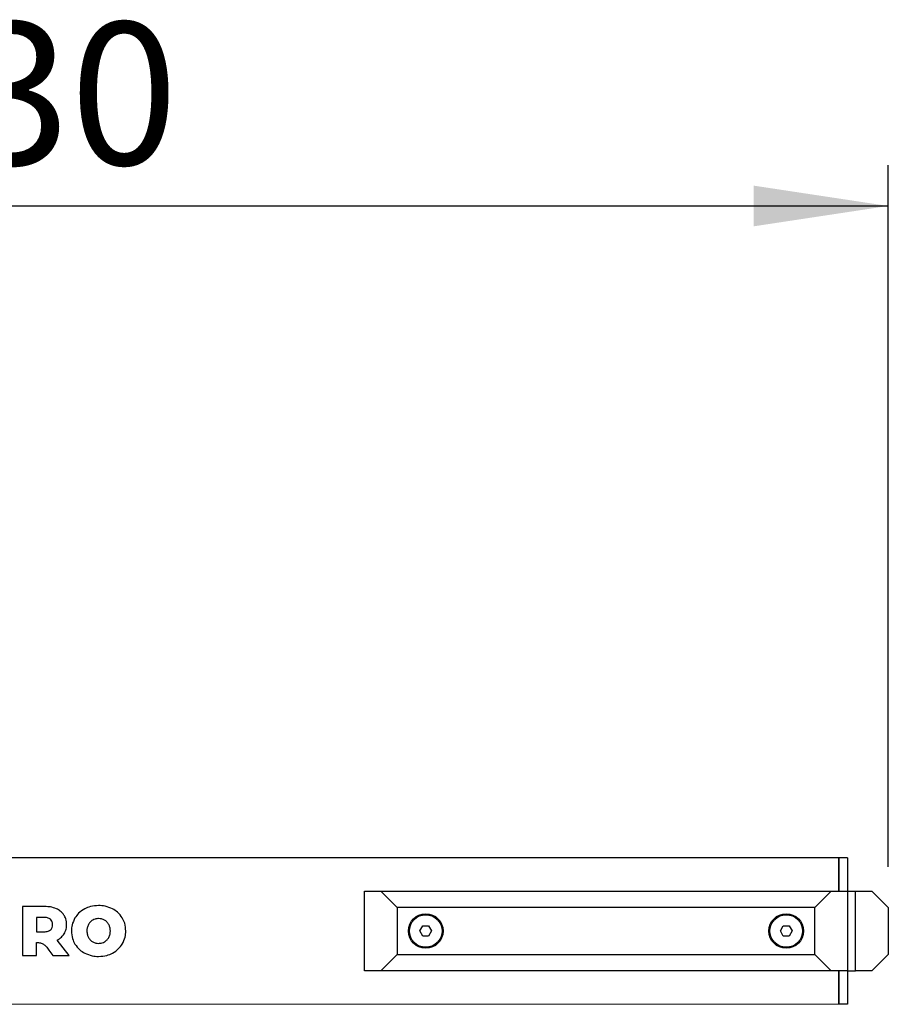
# Model space of a CAD drawing. Units: millimetres. Extents: x 0 to 210, y 0 to 297.
# Drawn here: x 61 to 82, y 241 to 266 of the extents above; entities that cross this region are included whole.
import ezdxf

# ---------------------------------------------------------------- set-up
doc = ezdxf.new("R2010")
doc.units = ezdxf.units.MM
doc.layers.add('FORMAT', color=7, linetype='Continuous')
doc.styles.add('SLDTEXTSTYLE2', font='TXT', dxfattribs={"width": 0.75})
doc.dimstyles.new('SLDDIMSTYLE0', dxfattribs={"dimtxt": 3.5, "dimasz": 3.302, "dimexe": 0, "dimexo": 0.0625, "dimgap": 0.875, "dimtad": 1, "dimlfac": 10, "dimrnd": 1e-09, "dimzin": 12, "dimdsep": 46, "dimtxsty": 'SLDTEXTSTYLE2', "dimsah": 1, "dimcen": 0.09, "dimadec": 0, "dimazin": 3, "dimtfac": 1, "dimtofl": 0, "dimtmove": 0, "dimatfit": 3, "dimfxl": 1, "dimfrac": 2, "dimtolj": 1, "dimtzin": 12, "dimarcsym": 0})

# ---------------------------------------------------------------- blocks, each defined once
blk = doc.blocks.new('_D_5')
at = {"layer": 'FORMAT', "color": 8}
for p, q in [((39.492, 244.776), (39.492, 262.001)), ((82.492, 244.776), (82.492, 262.001)), ((39.492, 261.001), (82.492, 261.001))]:
    blk.add_line(p, q, dxfattribs=at)
for points in [[(39.492, 261.001), (42.794, 260.501), (42.794, 261.501)], [(82.492, 261.001), (79.19, 261.501), (79.19, 260.501)]]:
    blk.add_solid(points, dxfattribs=at)
at = {"layer": 'FORMAT', "color": 8, "insert": (57.112, 265.513), "char_height": 3.5, "attachment_point": 1, "style": 'SLDTEXTSTYLE2'}
blk.add_mtext('430', dxfattribs=at)

msp = doc.modelspace()

# ---------------------------------------------------------------- linework, layer by layer
at = {"color": 7, "linetype": 'Continuous', "lineweight": 25}
for p, q in [((81.2846, 245.0008), (40.6987, 245.0008)), ((81.2846, 244.1758), (81.2846, 245.0008)), ((81.4916, 245.0008), (81.2916, 245.0008)), ((81.2916, 244.1758), (81.2916, 245.0008)), ((81.4916, 245.0008), (81.4916, 244.1758)), ((69.6416, 242.2258), (69.6416, 244.1758)), ((69.6416, 244.1758), (70.0416, 244.1758)), ((70.0416, 244.1758), (81.0916, 244.1758)), ((70.4416, 243.7758), (70.0416, 244.1758)), ((81.0916, 244.1758), (80.6916, 243.7758)), ((81.0916, 244.1758), (81.4916, 244.1758)), ((81.4916, 244.1758), (81.6916, 244.1758)), ((81.4916, 244.1758), (81.4916, 242.2258)), ((81.6916, 242.2258), (81.6916, 244.1758)), ((81.6916, 244.1758), (82.0916, 244.1758)), ((82.4916, 243.7758), (82.0916, 244.1758)), ((61.2458, 243.8009), (61.2458, 242.6009)), ((61.7943, 243.8009), (61.2458, 243.8009)), ((80.6916, 243.7758), (70.4416, 243.7758)), ((70.4416, 243.7758), (70.4416, 242.6258)), ((80.6916, 242.6258), (80.6916, 243.7758)), ((82.4916, 243.7758), (82.4916, 242.6258)), ((61.7738, 243.5335), (61.5852, 243.5335)), ((61.5852, 243.5335), (61.5852, 243.182)), ((82.4966, 243.6008), (82.4916, 243.6008)), ((82.4966, 243.6008), (82.4966, 243.2008)), ((70.9973, 243.2008), (71.0695, 243.3258)), ((71.0695, 243.0758), (70.9973, 243.2008)), ((71.0695, 243.3258), (71.2138, 243.3258)), ((71.2138, 243.3258), (71.286, 243.2008)), ((71.286, 243.2008), (71.2138, 243.0758)), ((79.8473, 243.2008), (79.9195, 243.3258)), ((79.9195, 243.0758), (79.8473, 243.2008)), ((79.9195, 243.3258), (80.0638, 243.3258)), ((80.0638, 243.3258), (80.136, 243.2008)), ((80.136, 243.2008), (80.0638, 243.0758)), ((82.4966, 243.2008), (82.4966, 242.8008)), ((61.5852, 243.182), (61.7738, 243.182)), ((62.3878, 242.6009), (62.0926, 242.978)), ((71.2138, 243.0758), (71.0695, 243.0758)), ((80.0638, 243.0758), (79.9195, 243.0758)), ((61.5852, 242.6009), (61.5852, 242.916)), ((61.8929, 242.7334), (61.988, 242.6009)), ((82.4916, 242.8008), (82.4966, 242.8008)), ((61.2458, 242.6009), (61.5852, 242.6009)), ((61.988, 242.6009), (62.3878, 242.6009)), ((70.0416, 242.2258), (70.4416, 242.6258)), ((70.4416, 242.6258), (80.6916, 242.6258)), ((80.6916, 242.6258), (81.0916, 242.2258)), ((82.0916, 242.2258), (82.4916, 242.6258)), ((70.0416, 242.2258), (69.6416, 242.2258)), ((81.0916, 242.2258), (70.0416, 242.2258)), ((81.4916, 242.2258), (81.0916, 242.2258)), ((81.2846, 241.4008), (81.2846, 242.2258)), ((81.2916, 241.4008), (81.2916, 242.2258)), ((81.4916, 242.2258), (81.6916, 242.2258)), ((81.4916, 242.2258), (81.4916, 241.4008)), ((82.0916, 242.2258), (81.6916, 242.2258)), ((81.4916, 241.4008), (81.2916, 241.4008))]:
    msp.add_line(p, q, dxfattribs=at)
at = {"color": 8, "linetype": 'Continuous', "lineweight": 18}
msp.add_line((81.2846, 241.4008), (40.6987, 241.4008), dxfattribs=at)
at = {"color": 7, "linetype": 'Continuous', "lineweight": 25}
for centre, radius in [((71.1416, 243.2008), 0.425), ((71.1416, 243.2008), 0.4), ((79.9916, 243.2008), 0.425), ((79.9916, 243.2008), 0.4)]:
    msp.add_circle(centre, radius, dxfattribs=at)
for points, knots in [([(62.0772, 243.7469), (62.0284, 243.7642), (61.9368, 243.7967), (61.8397, 243.7995), (61.7943, 243.8009)], [0, 0, 0, 0, 0.5323587, 1, 1, 1, 1]), ([(62.2623, 243.5926), (62.2345, 243.6279), (62.1835, 243.6925), (62.1104, 243.7299), (62.0772, 243.7469)], [0, 0, 0, 0, 0.54629, 1, 1, 1, 1]), ([(62.7708, 243.7443), (62.7177, 243.7112), (62.6233, 243.6523), (62.5602, 243.5612), (62.5326, 243.5214)], [0, 0, 0, 0, 0.5629687, 1, 1, 1, 1]), ([(63.1129, 243.8249), (63.0447, 243.8211), (62.9255, 243.8145), (62.8172, 243.7653), (62.7708, 243.7443)], [0, 0, 0, 0, 0.5722256, 1, 1, 1, 1]), ([(63.4549, 243.7443), (63.3951, 243.7701), (63.2857, 243.8175), (63.1668, 243.8226), (63.1129, 243.8249)], [0, 0, 0, 0, 0.5459165, 1, 1, 1, 1]), ([(63.6932, 243.5214), (63.6571, 243.5715), (63.5921, 243.6617), (63.4972, 243.7188), (63.4549, 243.7443)], [0, 0, 0, 0, 0.5549027, 1, 1, 1, 1]), ([(61.9315, 243.4872), (61.9205, 243.4952), (61.8976, 243.512), (61.8438, 243.53), (61.8014, 243.5321), (61.7738, 243.5335)], [0, 0, 0, 0, 0.24169236, 0.50725325, 1, 1, 1, 1]), ([(61.9846, 243.3569), (61.9839, 243.3716), (61.9825, 243.3997), (61.968, 243.4469), (61.9452, 243.472), (61.9315, 243.4872)], [0, 0, 0, 0, 0.3058078, 0.5832697, 1, 1, 1, 1]), ([(62.3275, 243.3569), (62.3245, 243.4049), (62.3194, 243.4884), (62.2793, 243.5615), (62.2623, 243.5926)], [0, 0, 0, 0, 0.57495829, 1, 1, 1, 1]), ([(62.5326, 243.5214), (62.5048, 243.4657), (62.4542, 243.3644), (62.4486, 243.2516), (62.446, 243.2008)], [0, 0, 0, 0, 0.55003508, 1, 1, 1, 1]), ([(62.9668, 243.4671), (62.9437, 243.4511), (62.9019, 243.4222), (62.8752, 243.3791), (62.8633, 243.3599)], [0, 0, 0, 0, 0.5533706, 1, 1, 1, 1]), ([(63.1129, 243.5052), (63.0837, 243.5033), (63.0324, 243.5), (62.9866, 243.4771), (62.9668, 243.4671)], [0, 0, 0, 0, 0.5673121, 1, 1, 1, 1]), ([(63.2589, 243.4671), (63.2334, 243.4793), (63.187, 243.5015), (63.1359, 243.504), (63.1129, 243.5052)], [0, 0, 0, 0, 0.5506869, 1, 1, 1, 1]), ([(63.3624, 243.3599), (63.3469, 243.384), (63.3194, 243.4268), (63.2773, 243.4549), (63.2589, 243.4671)], [0, 0, 0, 0, 0.56445, 1, 1, 1, 1]), ([(63.7797, 243.2008), (63.7755, 243.265), (63.768, 243.3781), (63.7158, 243.4782), (63.6932, 243.5214)], [0, 0, 0, 0, 0.567715, 1, 1, 1, 1]), ([(61.7738, 243.182), (61.8086, 243.1832), (61.8656, 243.1851), (61.9131, 243.2156), (61.9315, 243.2274)], [0, 0, 0, 0, 0.6116739, 1, 1, 1, 1]), ([(61.9315, 243.2274), (61.9406, 243.2365), (61.9588, 243.2546), (61.9804, 243.2988), (61.983, 243.3343), (61.9846, 243.3569)], [0, 0, 0, 0, 0.2655493, 0.53333104, 1, 1, 1, 1]), ([(62.2667, 243.1297), (62.2862, 243.1686), (62.3222, 243.2403), (62.3258, 243.3202), (62.3275, 243.3569)], [0, 0, 0, 0, 0.5417824, 1, 1, 1, 1]), ([(62.446, 243.2008), (62.4502, 243.1366), (62.4577, 243.0236), (62.51, 242.9235), (62.5326, 242.8803)], [0, 0, 0, 0, 0.56773158, 1, 1, 1, 1]), ([(62.8633, 243.3599), (62.8511, 243.3323), (62.8286, 243.2815), (62.8263, 243.2262), (62.8253, 243.2008)], [0, 0, 0, 0, 0.542545, 1, 1, 1, 1]), ([(62.8253, 243.2008), (62.827, 243.1689), (62.83, 243.1134), (62.8534, 243.0631), (62.8633, 243.0418)], [0, 0, 0, 0, 0.5755432, 1, 1, 1, 1]), ([(63.4004, 243.2008), (63.3987, 243.2328), (63.3957, 243.2883), (63.3723, 243.3385), (63.3624, 243.3599)], [0, 0, 0, 0, 0.5755582, 1, 1, 1, 1]), ([(63.3624, 243.0418), (63.3746, 243.0694), (63.3971, 243.1201), (63.3994, 243.1755), (63.4004, 243.2008)], [0, 0, 0, 0, 0.5425321, 1, 1, 1, 1]), ([(63.6932, 242.8803), (63.721, 242.936), (63.7715, 243.0373), (63.7772, 243.1501), (63.7797, 243.2008)], [0, 0, 0, 0, 0.54997474, 1, 1, 1, 1]), ([(62.0926, 242.978), (62.1318, 243.0002), (62.2005, 243.0391), (62.2468, 243.1025), (62.2667, 243.1297)], [0, 0, 0, 0, 0.5711233, 1, 1, 1, 1]), ([(62.8633, 243.0418), (62.8788, 243.0177), (62.9063, 242.9749), (62.9484, 242.9468), (62.9668, 242.9346)], [0, 0, 0, 0, 0.5644077, 1, 1, 1, 1]), ([(63.2589, 242.9346), (63.282, 242.9506), (63.3238, 242.9795), (63.3505, 243.0226), (63.3624, 243.0418)], [0, 0, 0, 0, 0.5532675, 1, 1, 1, 1]), ([(61.5852, 242.916), (61.6019, 242.9168), (61.6349, 242.9182), (61.6673, 242.9121), (61.6833, 242.9091)], [0, 0, 0, 0, 0.5064937, 1, 1, 1, 1]), ([(61.6833, 242.9091), (61.7108, 242.9), (61.7642, 242.8823), (61.8331, 242.8164), (61.8709, 242.764), (61.8929, 242.7334)], [0, 0, 0, 0, 0.3061118, 0.5955679, 1, 1, 1, 1]), ([(62.5326, 242.8803), (62.5686, 242.8302), (62.6336, 242.74), (62.7286, 242.6828), (62.7708, 242.6574)], [0, 0, 0, 0, 0.5548447, 1, 1, 1, 1]), ([(62.9668, 242.9346), (62.9923, 242.9224), (63.0387, 242.9002), (63.0899, 242.8977), (63.1129, 242.8965)], [0, 0, 0, 0, 0.5506276, 1, 1, 1, 1]), ([(63.1129, 242.8965), (63.142, 242.8984), (63.1933, 242.9017), (63.2391, 242.9247), (63.2589, 242.9346)], [0, 0, 0, 0, 0.5671878, 1, 1, 1, 1]), ([(63.4549, 242.6574), (63.508, 242.6905), (63.6024, 242.7494), (63.6656, 242.8405), (63.6932, 242.8803)], [0, 0, 0, 0, 0.5629087, 1, 1, 1, 1]), ([(62.7708, 242.6574), (62.8306, 242.6315), (62.94, 242.5842), (63.0589, 242.5791), (63.1129, 242.5768)], [0, 0, 0, 0, 0.5459686, 1, 1, 1, 1]), ([(63.1129, 242.5768), (63.1811, 242.5806), (63.3002, 242.5872), (63.4085, 242.6364), (63.4549, 242.6574)], [0, 0, 0, 0, 0.5722792, 1, 1, 1, 1])]:
    msp.add_open_spline(points, degree=3, knots=knots, dxfattribs=at)

# ---------------------------------------------------------------- dimensions: what is measured, and where the dimension line sits
at = {"layer": 'FORMAT', "color": 8}
dim = msp.add_linear_dim(base=(82.4916, 261.0008), p1=(39.4916, 243.7758), p2=(82.4916, 243.7758), dimstyle='SLDDIMSTYLE0', dxfattribs=at)
dim.commit()
dim.dimension.update_dxf_attribs({"geometry": '_D_5', "text_midpoint": (60.9916, 261.0008), "dimtype": 160})

doc.saveas('drawing.dxf')
